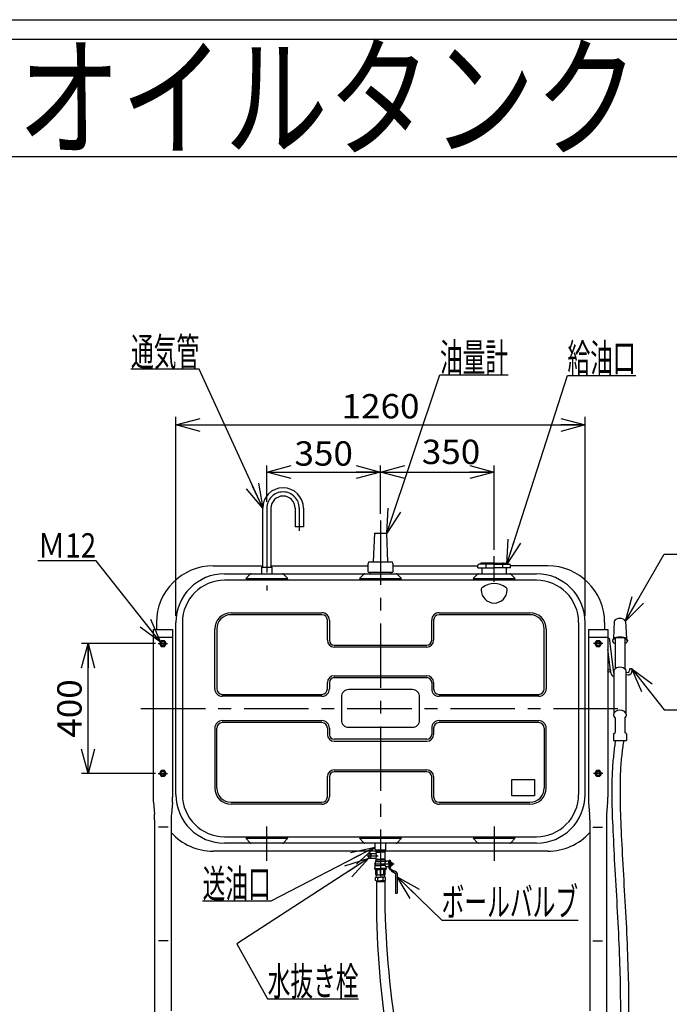
# Model space of a CAD drawing. Extents: x -135 to 2162, y -102 to 96.
# Drawn here: x -25 to 55, y -26 to 96 of the extents above; entities that cross this region are included whole.
import ezdxf
from ezdxf.enums import TextEntityAlignment as Align

# ---------------------------------------------------------------- set-up
doc = ezdxf.new("R2010")
doc.units = 0
doc.header["$LTSCALE"] = 0.25
doc.header["$PDSIZE"] = 1
doc.linetypes.add('CENTER', pattern=[50.8, 31.75, -6.35, 6.35, -6.35])
doc.layers.get('0').update_dxf_attribs({"linetype": 'CONTINUOUS'})
for name, color, linetype in [('LAYER0016', 7, 'CONTINUOUS'), ('LAYER0018', 7, 'CONTINUOUS'), ('LAYER0019', 7, 'CONTINUOUS'), ('LAYER0020', 7, 'CONTINUOUS')]:
    doc.layers.add(name, color=color, linetype=linetype)
doc.styles.add('DCSTYLE0', font='ＭＳ Ｐゴシック', dxfattribs={"width": 0.8})
doc.styles.add('DCSTYLE2', font='HGRSGU.TTC')
doc.dimstyles.new('DC_ROTATED', dxfattribs={"dimtxt": 3, "dimasz": 3.000002, "dimexe": 0.8, "dimexo": 1, "dimgap": 0.8, "dimtad": 3, "dimtxsty": 'DCSTYLE0', "dimblk1": 'OPEN30', "dimblk2": 'OPEN30', "dimsah": 1, "dimcen": 0.09, "dimclrd": 4, "dimclre": 4, "dimclrt": 4, "dimazin": 3, "dimtfac": 1, "dimtdec": 4, "dimtmove": 0, "dimatfit": 3})

# ---------------------------------------------------------------- blocks, each defined once
blk = doc.blocks.new('_OPEN30')
at = {"color": 0, "linetype": 'BYBLOCK'}
for p, q in [((-1, 0.267949), (0, 0)), ((0, 0), (-1, -0.267949)), ((0, 0), (-1, 0))]:
    blk.add_line(p, q, dxfattribs=at)
blk = doc.blocks.new('*D5')
at = {"layer": 'LAYER0016', "color": 4, "linetype": 'CONTINUOUS'}
for p, q in [((-5.27, 22.31), (-5.27, 46.86)), ((45.13, 22.31), (45.13, 46.86)), ((-5.27, 45.86), (45.13, 45.86))]:
    blk.add_line(p, q, dxfattribs=at)
at = {"layer": 'LAYER0016', "color": 4, "xscale": 3.000002807615286, "yscale": 2.999989368223643}
for p, rotation in [((-5.27, 45.86), 180), ((45.13, 45.86), 360)]:
    blk.add_blockref('_OPEN30', p, dxfattribs=dict(at, rotation=rotation))
at = {"layer": 'LAYER0016', "color": 4, "style": 'DCSTYLE0', "width": 1.1}
blk.add_text('1260', height=3, dxfattribs=at).set_placement((15.13, 46.66), (24.73, 46.66), align=Align.FIT)
blk = doc.blocks.new('*D6')
at = {"layer": 'LAYER0016', "color": 4, "linetype": 'CONTINUOUS'}
for p, q in [((5.93, 36.4), (5.93, 40.84)), ((19.93, 34.89), (19.93, 40.84)), ((5.93, 40.04), (19.93, 40.04))]:
    blk.add_line(p, q, dxfattribs=at)
at = {"layer": 'LAYER0016', "color": 4, "xscale": 3.000002807615286, "yscale": 2.999989368223643}
for p, rotation in [((5.93, 40.04), 180), ((19.93, 40.04), 360)]:
    blk.add_blockref('_OPEN30', p, dxfattribs=dict(at, rotation=rotation))
at = {"layer": 'LAYER0016', "color": 4, "style": 'DCSTYLE0', "width": 1.1}
blk.add_text('350', height=3, dxfattribs=at).set_placement((9.33, 40.84), (16.53, 40.84), align=Align.FIT)
blk = doc.blocks.new('*D7')
at = {"layer": 'LAYER0016', "color": 4, "linetype": 'CONTINUOUS'}
for p, q in [((19.93, 34.89), (19.93, 40.84)), ((33.93, 30.47), (33.93, 40.84)), ((19.93, 40.04), (33.93, 40.04))]:
    blk.add_line(p, q, dxfattribs=at)
at = {"layer": 'LAYER0016', "color": 4, "xscale": 3.000002807615286, "yscale": 2.999989368223643}
for p, rotation in [((19.93, 40.04), 180), ((33.93, 40.04), 360)]:
    blk.add_blockref('_OPEN30', p, dxfattribs=dict(at, rotation=rotation))
at = {"layer": 'LAYER0016', "color": 4, "style": 'DCSTYLE0', "width": 1.1}
blk.add_text('350', height=3, dxfattribs=at).set_placement((25.01, 41.04), (32.21, 41.04), align=Align.FIT)
blk = doc.blocks.new('*D8')
at = {"layer": 'LAYER0016', "color": 4, "linetype": 'CONTINUOUS'}
for p, q in [((-7.79, 18.91), (-16.88, 18.91)), ((-16.08, 2.91), (-16.08, 18.91)), ((-7.79, 2.91), (-16.88, 2.91))]:
    blk.add_line(p, q, dxfattribs=at)
at = {"layer": 'LAYER0016', "color": 4, "xscale": 3.000002807615286, "yscale": 2.999989368223643}
for p, rotation in [((-16.08, 18.91), 90), ((-16.08, 2.91), 270)]:
    blk.add_blockref('_OPEN30', p, dxfattribs=dict(at, rotation=rotation))
at = {"layer": 'LAYER0016', "color": 4, "style": 'DCSTYLE0', "width": 1.1}
blk.add_text('400', height=3, rotation=90, dxfattribs=at).set_placement((-16.88, 7.31), (-16.88, 14.51), align=Align.FIT)
blk = doc.blocks.new('DC_GROUP_1')
at = {"layer": 'LAYER0016', "color": 3, "linetype": 'CONTINUOUS'}
for p, q in [((-7.07, 19.25), (-7.27, 18.91)), ((-7.27, 18.91), (-7.07, 18.57)), ((-6.68, 19.25), (-7.07, 19.25)), ((-7.07, 18.57), (-6.68, 18.57)), ((-6.48, 18.91), (-6.68, 19.25)), ((-6.68, 18.57), (-6.48, 18.91))]:
    blk.add_line(p, q, dxfattribs=at)
blk.add_circle((-6.87, 18.91), 0.34, dxfattribs=at)
blk = doc.blocks.new('DC_GROUP_2')
at = {"layer": 'LAYER0016', "color": 3, "linetype": 'CONTINUOUS'}
for p, q in [((46.53, 19.25), (46.33, 18.91)), ((46.33, 18.91), (46.53, 18.57)), ((46.92, 19.25), (46.53, 19.25)), ((46.53, 18.57), (46.92, 18.57)), ((47.12, 18.91), (46.92, 19.25)), ((46.92, 18.57), (47.12, 18.91))]:
    blk.add_line(p, q, dxfattribs=at)
blk.add_circle((46.73, 18.91), 0.34, dxfattribs=at)
blk = doc.blocks.new('DC_GROUP_3')
at = {"layer": 'LAYER0016', "color": 3, "linetype": 'CONTINUOUS'}
for p, q in [((-7.07, 3.25), (-7.27, 2.91)), ((-7.27, 2.91), (-7.07, 2.57)), ((-6.68, 3.25), (-7.07, 3.25)), ((-7.07, 2.57), (-6.68, 2.57)), ((-6.48, 2.91), (-6.68, 3.25)), ((-6.68, 2.57), (-6.48, 2.91))]:
    blk.add_line(p, q, dxfattribs=at)
blk.add_circle((-6.87, 2.91), 0.34, dxfattribs=at)
blk = doc.blocks.new('DC_GROUP_4')
at = {"layer": 'LAYER0016', "color": 3, "linetype": 'CONTINUOUS'}
for p, q in [((46.53, 3.25), (46.33, 2.91)), ((46.33, 2.91), (46.53, 2.57)), ((46.92, 3.25), (46.53, 3.25)), ((46.53, 2.57), (46.92, 2.57)), ((47.12, 2.91), (46.92, 3.25)), ((46.92, 2.57), (47.12, 2.91))]:
    blk.add_line(p, q, dxfattribs=at)
blk.add_circle((46.73, 2.91), 0.34, dxfattribs=at)
blk = doc.blocks.new('DC_GROUP_8')
at = {"layer": 'LAYER0016', "color": 3, "linetype": 'CONTINUOUS'}
for p, q in [((48.71, 21.69), (48.62, 19.52)), ((50.11, 21.69), (50.2, 19.53)), ((47.94, 19.57), (48.1, 19.59)), ((48.1, 19.59), (48.61, 15.34)), ((48.81, 19.53), (48.81, 15.8)), ((50.01, 19.53), (50.01, 15.8)), ((48.29, 15.3), (47.94, 18.24)), ((48.49, 19.32), (48.49, 19.23)), ((50.33, 19.32), (50.33, 19.23)), ((50.89, 15.81), (50.57, 15.78)), ((50.91, 15.61), (50.89, 15.81)), ((48.7, 10.38), (48.7, 15.68)), ((50.12, 15.68), (50.12, 10.38)), ((50.42, 15.35), (50.12, 15.32)), ((50.46, 15.04), (50.12, 15)), ((50.57, 15.78), (50.59, 15.58)), ((48.81, 9.71), (48.81, 7.97)), ((50.01, 9.71), (50.01, 7.97)), ((48.61, 7.77), (48.81, 7.97)), ((48.61, 7.77), (48.61, 6.97)), ((50.21, 7.77), (50.01, 7.97)), ((50.21, 7.77), (50.21, 6.97)), ((48.61, 6.97), (50.21, 6.97)), ((48.76, 5.99), (48.79, 6.19)), ((48.79, 6.19), (48.81, 6.38)), ((48.81, 6.38), (48.84, 6.58)), ((48.84, 6.58), (48.87, 6.78)), ((48.87, 6.78), (48.9, 6.97)), ((49.77, 5.99), (49.8, 6.19)), ((49.8, 6.19), (49.82, 6.38)), ((49.82, 6.38), (49.85, 6.58)), ((49.85, 6.58), (49.88, 6.78)), ((49.88, 6.78), (49.91, 6.97)), ((48.61, 4.69), (48.64, 4.92)), ((48.64, 4.92), (48.66, 5.15)), ((48.66, 5.15), (48.68, 5.36)), ((48.68, 5.36), (48.71, 5.57)), ((48.71, 5.57), (48.73, 5.78)), ((48.73, 5.78), (48.76, 5.99)), ((49.62, 4.69), (49.65, 4.92)), ((49.65, 4.92), (49.67, 5.15)), ((49.67, 5.15), (49.69, 5.36)), ((49.69, 5.36), (49.72, 5.57)), ((49.72, 5.57), (49.74, 5.78)), ((49.74, 5.78), (49.77, 5.99)), ((48.52, 3.44), (48.53, 3.71)), ((48.53, 3.71), (48.55, 3.97)), ((48.55, 3.97), (48.57, 4.22)), ((48.57, 4.22), (48.59, 4.46)), ((48.59, 4.46), (48.61, 4.69)), ((49.53, 3.44), (49.54, 3.71)), ((49.54, 3.71), (49.56, 3.97)), ((49.56, 3.97), (49.58, 4.22)), ((49.58, 4.22), (49.6, 4.46)), ((49.6, 4.46), (49.62, 4.69)), ((48.47, 2.26), (48.48, 2.57)), ((48.48, 2.57), (48.49, 2.87)), ((48.49, 2.87), (48.5, 3.16)), ((48.5, 3.16), (48.52, 3.44)), ((49.48, 2.26), (49.49, 2.57)), ((49.49, 2.57), (49.5, 2.87)), ((49.5, 2.87), (49.51, 3.16)), ((49.51, 3.16), (49.53, 3.44)), ((48.45, 1.6), (48.46, 1.94)), ((48.45, 1.25), (48.45, 1.6)), ((48.45, 0.89), (48.45, 1.25)), ((48.46, 1.94), (48.47, 2.26)), ((49.46, 1.6), (49.47, 1.94)), ((49.46, 1.25), (49.46, 1.6)), ((49.46, 0.89), (49.46, 1.25)), ((49.47, 1.94), (49.48, 2.26)), ((48.45, 0.51), (48.45, 0.89)), ((48.45, 0.12), (48.45, 0.51)), ((48.45, -0.29), (48.45, 0.12)), ((49.46, 0.51), (49.46, 0.89)), ((49.46, 0.12), (49.46, 0.51)), ((49.46, -0.29), (49.46, 0.12)), ((48.46, -0.72), (48.45, -0.29)), ((48.47, -1.16), (48.46, -0.72)), ((48.48, -1.62), (48.47, -1.16)), ((49.47, -0.72), (49.46, -0.29)), ((49.48, -1.16), (49.47, -0.72)), ((49.49, -1.62), (49.48, -1.16)), ((48.5, -2.1), (48.48, -1.62)), ((48.51, -2.6), (48.5, -2.1)), ((49.51, -2.1), (49.49, -1.62)), ((49.52, -2.6), (49.51, -2.1)), ((48.53, -3.11), (48.51, -2.6)), ((48.56, -3.64), (48.53, -3.11)), ((49.55, -3.11), (49.52, -2.6)), ((49.57, -3.64), (49.55, -3.11)), ((48.58, -4.18), (48.56, -3.64)), ((48.61, -4.74), (48.58, -4.18)), ((48.64, -5.31), (48.61, -4.74)), ((49.59, -4.18), (49.57, -3.64)), ((49.62, -4.74), (49.59, -4.18)), ((49.65, -5.31), (49.62, -4.74)), ((48.67, -5.9), (48.64, -5.31)), ((48.7, -6.49), (48.67, -5.9)), ((49.68, -5.9), (49.65, -5.31)), ((49.71, -6.49), (49.68, -5.9)), ((48.73, -7.09), (48.7, -6.49)), ((48.76, -7.71), (48.73, -7.09)), ((49.74, -7.09), (49.71, -6.49)), ((49.77, -7.71), (49.74, -7.09)), ((48.8, -8.33), (48.76, -7.71)), ((48.83, -8.96), (48.8, -8.33)), ((49.81, -8.33), (49.77, -7.71)), ((49.84, -8.96), (49.81, -8.33)), ((48.87, -9.6), (48.83, -8.96)), ((48.91, -10.24), (48.87, -9.6)), ((49.88, -9.6), (49.84, -8.96)), ((49.92, -10.24), (49.88, -9.6)), ((48.94, -10.89), (48.91, -10.24)), ((48.98, -11.54), (48.94, -10.89)), ((49.95, -10.89), (49.92, -10.24)), ((49.99, -11.54), (49.95, -10.89)), ((49.02, -12.19), (48.98, -11.54)), ((50.03, -12.19), (49.99, -11.54)), ((49.05, -12.85), (49.02, -12.19)), ((49.09, -13.51), (49.05, -12.85)), ((50.06, -12.85), (50.03, -12.19)), ((50.1, -13.51), (50.06, -12.85)), ((49.12, -14.17), (49.09, -13.51)), ((49.16, -14.83), (49.12, -14.17)), ((50.14, -14.17), (50.1, -13.51)), ((50.17, -14.83), (50.14, -14.17)), ((49.19, -15.49), (49.16, -14.83)), ((49.23, -16.14), (49.19, -15.49)), ((50.2, -15.49), (50.17, -14.83)), ((50.24, -16.14), (50.2, -15.49)), ((49.26, -16.79), (49.23, -16.14)), ((49.29, -17.44), (49.26, -16.79)), ((50.27, -16.79), (50.24, -16.14)), ((50.3, -17.44), (50.27, -16.79)), ((49.32, -18.09), (49.29, -17.44)), ((49.35, -18.73), (49.32, -18.09)), ((50.33, -18.09), (50.3, -17.44)), ((50.36, -18.73), (50.33, -18.09)), ((49.37, -19.36), (49.35, -18.73)), ((49.39, -19.98), (49.37, -19.36)), ((50.38, -19.36), (50.36, -18.73)), ((50.4, -19.98), (50.38, -19.36)), ((49.41, -20.6), (49.39, -19.98)), ((49.43, -21.2), (49.41, -20.6)), ((50.43, -20.6), (50.4, -19.98)), ((50.44, -21.2), (50.43, -20.6)), ((49.45, -21.8), (49.43, -21.2)), ((49.47, -22.39), (49.45, -21.8)), ((50.46, -21.8), (50.44, -21.2)), ((50.48, -22.39), (50.46, -21.8)), ((49.48, -22.98), (49.47, -22.39)), ((49.49, -23.55), (49.48, -22.98)), ((50.49, -22.98), (50.48, -22.39)), ((50.5, -23.55), (50.49, -22.98)), ((49.5, -24.12), (49.49, -23.55)), ((49.5, -24.68), (49.5, -24.12)), ((50.51, -24.12), (50.5, -23.55)), ((50.51, -24.68), (50.51, -24.12)), ((49.51, -25.24), (49.5, -24.68)), ((49.51, -25.79), (49.51, -25.24)), ((50.52, -25.24), (50.51, -24.68)), ((50.52, -25.79), (50.52, -25.24)), ((49.51, -26.33), (49.51, -25.79)), ((49.51, -26.86), (49.51, -26.33)), ((50.52, -26.33), (50.52, -25.79)), ((50.52, -26.86), (50.52, -26.33)), ((49.49, -28.42), (49.5, -27.91)), ((49.5, -27.91), (49.51, -27.39)), ((49.51, -27.39), (49.51, -26.86)), ((50.51, -27.91), (50.52, -27.39)), ((50.51, -28.42), (50.51, -27.91)), ((50.52, -27.39), (50.52, -26.86)), ((49.48, -29.43), (49.49, -28.93)), ((49.49, -28.93), (49.49, -28.42)), ((50.49, -29.43), (50.5, -28.93)), ((50.5, -28.93), (50.51, -28.42)), ((49.45, -30.42), (49.46, -29.93)), ((49.46, -29.93), (49.48, -29.43)), ((50.46, -30.42), (50.47, -29.93)), ((50.47, -29.93), (50.49, -29.43)), ((49.4, -31.87), (49.42, -31.39)), ((49.42, -31.39), (49.43, -30.91)), ((49.43, -30.91), (49.45, -30.42)), ((50.41, -31.87), (50.43, -31.39)), ((50.43, -31.39), (50.45, -30.91)), ((50.45, -30.91), (50.46, -30.42)), ((49.36, -32.81), (49.38, -32.34)), ((49.38, -32.34), (49.4, -31.87)), ((50.37, -32.81), (50.39, -32.34)), ((50.39, -32.34), (50.41, -31.87)), ((49.28, -34.18), (49.31, -33.73)), ((49.31, -33.73), (49.33, -33.27)), ((49.33, -33.27), (49.36, -32.81)), ((50.29, -34.18), (50.32, -33.73)), ((50.32, -33.73), (50.34, -33.27)), ((50.34, -33.27), (50.37, -32.81)), ((49.2, -35.52), (49.23, -35.07)), ((49.23, -35.07), (49.26, -34.63)), ((49.26, -34.63), (49.28, -34.18)), ((50.21, -35.52), (50.24, -35.07)), ((50.24, -35.07), (50.27, -34.63)), ((50.27, -34.63), (50.29, -34.18)), ((49.1, -36.81), (49.13, -36.39)), ((49.13, -36.39), (49.16, -35.95)), ((49.16, -35.95), (49.2, -35.52)), ((50.11, -36.81), (50.14, -36.39)), ((50.14, -36.39), (50.17, -35.95)), ((50.17, -35.95), (50.21, -35.52)), ((49.03, -37.66), (49.06, -37.24)), ((49.06, -37.24), (49.1, -36.81)), ((50.04, -37.66), (50.07, -37.24)), ((50.07, -37.24), (50.11, -36.81)), ((49.01, -37.87), (49.03, -37.66)), ((49.95, -38.62), (49.96, -38.49)), ((49.96, -38.49), (50, -38.07)), ((50, -38.07), (50.04, -37.66))]:
    blk.add_line(p, q, dxfattribs=at)
blk.add_circle((48.1, 15.56), 0.16, dxfattribs=at)
for centre, radius, start, end in [((48.81, 15.36), 0.52, 186.8432, 258.1733), ((48.81, 15.36), 0.2, 186.8432, 237.8), ((50.39, 15.55), 0.2, 276.8432, 6.8432), ((50.39, 15.55), 0.52, 276.8432, 6.8432), ((129.74, -12.64), 110.31, 178.8478, 188.1371), ((134.78, -10.96), 114.34, 179.7274, 188.6962), ((53.22, -24.31), 32.92, 186.8778, 207.2213), ((52.97, -24.43), 31.45, 186.9768, 207.155), ((38.6, -38.46), 10.31, 232.0384, 287.515)]:
    blk.add_arc(centre, radius, start, end, dxfattribs=at)
for centre, major_axis, ratio, start_param, end_param in [((49.4, 21.41), (-0.8, 0), 0.75, 3.625895, 5.798883), ((49.41, 19.23), (-0.921, 0), 0.434399, 2.280486, 7.144292), ((49.41, 19.32), (-0.921, 0), 0.434399, 3.140915, 6.283185), ((49.41, 15.4), (-0.8, 0), 0.75, 3.625895, 5.798883), ((49.41, 10.1), (-0.8, 0), 0.75, 2.418858, 7.00592), ((35.09, -30.16), (7.51, -19.22), 0.681921, 4.933235, 7.154907), ((35.87, -29.15), (7.51, -19.22), 0.681921, 4.957964, 5.52148), ((34.2, -29.07), (7.51, -19.22), 0.681921, 6.283095, 7.135637)]:
    blk.add_ellipse(centre, major_axis=major_axis, ratio=ratio, start_param=start_param, end_param=end_param, dxfattribs=at)
blk = doc.blocks.new('DC_GROUP_9')
at = {"layer": 'LAYER0016', "color": 4, "linetype": 'CONTINUOUS'}
for p, q in [((20.69, 32.51), (27.24, 52.03)), ((27.24, 52.03), (35.64, 52.03))]:
    blk.add_line(p, q, dxfattribs=at)
at = {"layer": 'LAYER0016', "color": 4, "xscale": 3.000002807615286, "yscale": 2.999989368223643, "rotation": 251.4293684602233}
blk.add_blockref('_OPEN30', (20.69, 32.51), dxfattribs=at)
at = {"layer": 'LAYER0016', "color": 4, "style": 'DCSTYLE0', "width": 0.55}
blk.add_text('油量計', height=3.5, dxfattribs=at).set_placement((27.24, 52.43), (35.64, 52.43), align=Align.FIT)
blk = doc.blocks.new('DC_GROUP_10')
at = {"layer": 'LAYER0016', "color": 4, "linetype": 'CONTINUOUS'}
for p, q in [((35.48, 28.69), (42.95, 51.96)), ((42.95, 51.96), (51.35, 51.96))]:
    blk.add_line(p, q, dxfattribs=at)
at = {"layer": 'LAYER0016', "color": 4, "xscale": 3.000002807615286, "yscale": 2.999989368223643, "rotation": 252.2144065551903}
blk.add_blockref('_OPEN30', (35.48, 28.69), dxfattribs=at)
at = {"layer": 'LAYER0016', "color": 4, "style": 'DCSTYLE0', "width": 0.55}
blk.add_text('給油口', height=3.5, dxfattribs=at).set_placement((42.95, 52.36), (51.35, 52.36), align=Align.FIT)
blk = doc.blocks.new('DC_GROUP_11')
at = {"layer": 'LAYER0016', "color": 4, "linetype": 'CONTINUOUS'}
for p, q in [((-2.4, 52.72), (-10.8, 52.72)), ((5.42, 35.6), (-2.4, 52.72))]:
    blk.add_line(p, q, dxfattribs=at)
at = {"layer": 'LAYER0016', "color": 4, "xscale": 3.000002807615286, "yscale": 2.999989368223643, "rotation": 294.5404477580705}
blk.add_blockref('_OPEN30', (5.42, 35.6), dxfattribs=at)
at = {"layer": 'LAYER0016', "color": 4, "style": 'DCSTYLE0', "width": 0.55}
blk.add_text('通気管', height=3.5, dxfattribs=at).set_placement((-10.8, 53.12), (-2.4, 53.12), align=Align.FIT)
blk = doc.blocks.new('DC_GROUP_20')
at = {"layer": 'LAYER0016', "color": 4, "linetype": 'CONTINUOUS'}
for p, q in [((-15.09, 29.11), (-22.29, 29.11)), ((-7.17, 19.08), (-15.09, 29.11))]:
    blk.add_line(p, q, dxfattribs=at)
at = {"layer": 'LAYER0016', "color": 4, "xscale": 3.000002807615286, "yscale": 2.999989368223643, "rotation": 308.3214006343622}
blk.add_blockref('_OPEN30', (-7.17, 19.08), dxfattribs=at)
at = {"layer": 'LAYER0016', "color": 4, "style": 'DCSTYLE0', "width": 0.853469}
blk.add_text('Ｍ12', height=3, dxfattribs=at).set_placement((-22.29, 29.51), (-15.09, 29.51), align=Align.FIT)
blk = doc.blocks.new('DC_GROUP_34')
at = {"layer": 'LAYER0016', "color": 4, "linetype": 'CONTINUOUS'}
for p, q in [((19.28, -6.17), (6.42, -12.83)), ((6.42, -12.83), (-1.98, -12.83))]:
    blk.add_line(p, q, dxfattribs=at)
at = {"layer": 'LAYER0016', "color": 4, "xscale": 3.000002807615286, "yscale": 2.999989368223643, "rotation": 27.35191285274298}
blk.add_blockref('_OPEN30', (19.28, -6.17), dxfattribs=at)
at = {"layer": 'LAYER0016', "color": 4, "style": 'DCSTYLE0', "width": 0.55}
blk.add_text('送油口', height=3.5, dxfattribs=at).set_placement((-1.98, -12.43), (6.42, -12.43), align=Align.FIT)
blk = doc.blocks.new('DC_GROUP_35')
at = {"layer": 'LAYER0016', "color": 4, "linetype": 'CONTINUOUS'}
for p, q in [((18.48, -7.53), (2.24, -18.1)), ((2.24, -18.1), (6.03, -24.86)), ((6.03, -24.86), (17.23, -24.86))]:
    blk.add_line(p, q, dxfattribs=at)
at = {"layer": 'LAYER0016', "color": 4, "xscale": 3.000002807615286, "yscale": 2.999989368223643, "rotation": 33.0467545514769}
blk.add_blockref('_OPEN30', (18.48, -7.53), dxfattribs=at)
at = {"layer": 'LAYER0016', "color": 4, "style": 'DCSTYLE0', "width": 0.572339}
blk.add_text('水抜き栓', height=3.5, dxfattribs=at).set_placement((6.03, -24.46), (17.23, -24.46), align=Align.FIT)
blk = doc.blocks.new('DC_GROUP_36')
at = {"layer": 'LAYER0016', "color": 4, "linetype": 'CONTINUOUS'}
for p, q in [((21.99, -9.84), (27.46, -15.18)), ((27.46, -15.18), (44.26, -15.18))]:
    blk.add_line(p, q, dxfattribs=at)
at = {"layer": 'LAYER0016', "color": 4, "xscale": 3.000002807615286, "yscale": 2.999989368223643, "rotation": 135.7054417779407}
blk.add_blockref('_OPEN30', (21.99, -9.84), dxfattribs=at)
at = {"layer": 'LAYER0016', "color": 4, "style": 'DCSTYLE0', "width": 0.569249}
blk.add_text('ボールバルブ', height=3.5, dxfattribs=at).set_placement((27.46, -14.68), (44.26, -14.68), align=Align.FIT)
blk = doc.blocks.new('DC_GROUP_38')
at = {"layer": 'LAYER0020', "color": 5, "linetype": 'CONTINUOUS'}
for p in [(20.96, -7.98), (20.96, -8.02), (20.98, -7.94), (20.99, -8), (21, -7.96), (21, -7.97), (21, -8.01)]:
    blk.add_point(p, dxfattribs=at)
blk = doc.blocks.new('DC_GROUP_39')
at = {"layer": 'LAYER0020', "color": 5, "linetype": 'CONTINUOUS'}
for p in [(20.96, -8.54), (20.98, -8.5), (20.99, -8.51), (20.99, -8.56), (21, -8.52), (21, -8.53), (21, -8.57)]:
    blk.add_point(p, dxfattribs=at)
blk = doc.blocks.new('DC_GROUP_37')
at = {"layer": 'LAYER0018', "color": 5, "linetype": 'CONTINUOUS'}
for p, q in [((21.31, -8.15), (21.4, -8.15)), ((21.31, -8.35), (21.4, -8.35))]:
    blk.add_line(p, q, dxfattribs=at)
at = {"layer": 'LAYER0019', "color": 6, "linetype": 'CENTER'}
for p, q in [((18.3, -7.25), (19.63, -7.25)), ((19.13, -8.25), (21.59, -8.25)), ((19.93, -8.44), (19.93, -9.77))]:
    blk.add_line(p, q, dxfattribs=at)
at = {"layer": 'LAYER0020', "color": 4, "linetype": 'CONTINUOUS'}
for p, q in [((18.47, -6.98), (18.49, -6.96)), ((18.47, -6.98), (18.47, -7.25)), ((18.47, -7.52), (18.47, -7.25)), ((18.49, -6.96), (18.7, -6.96)), ((18.49, -6.96), (18.49, -7.54)), ((18.72, -6.98), (18.7, -6.96)), ((18.7, -6.96), (18.7, -7.54)), ((18.72, -6.98), (19.33, -6.98)), ((18.72, -6.98), (18.72, -7.25)), ((18.72, -7.52), (18.72, -7.25)), ((19.37, -6.49), (19.36, -6.77)), ((19.36, -6.77), (19.93, -6.77)), ((19.37, -6.69), (19.93, -6.69)), ((19.39, -6.84), (19.39, -6.92)), ((19.43, -6.81), (19.93, -6.81)), ((19.93, -6.69), (20.49, -6.69)), ((20.49, -6.77), (19.93, -6.77)), ((20.43, -6.81), (19.93, -6.81)), ((20.46, -6.84), (20.46, -7.64)), ((20.48, -6.49), (20.49, -6.77)), ((18.47, -7.52), (18.49, -7.54)), ((18.49, -7.54), (18.7, -7.54)), ((18.72, -7.52), (18.7, -7.54)), ((18.72, -7.52), (19.33, -7.52)), ((19.26, -8.61), (19.26, -8.49)), ((19.29, -8.39), (19.29, -7.98)), ((19.31, -8.44), (19.93, -8.44)), ((19.33, -7.91), (19.32, -7.93)), ((19.34, -7.75), (19.34, -7.88)), ((19.34, -7.94), (19.93, -7.94)), ((19.37, -7.9), (19.93, -7.9)), ((19.39, -7.64), (19.39, -7.59)), ((19.4, -7.72), (19.93, -7.72)), ((19.43, -7.67), (19.93, -7.67)), ((20.43, -7.67), (19.93, -7.67)), ((20.45, -7.72), (19.93, -7.72)), ((20.49, -7.9), (19.93, -7.9)), ((20.52, -7.94), (19.93, -7.94)), ((20.5, -8.44), (19.93, -8.44)), ((20.51, -7.75), (20.51, -7.8)), ((20.6, -7.89), (20.59, -7.89)), ((20.96, -7.92), (20.67, -7.92)), ((20.96, -8.25), (20.96, -7.92)), ((20.99, -7.93), (20.96, -7.93)), ((20.96, -8.25), (20.96, -8.58)), ((20.99, -7.79), (20.99, -8.25)), ((20.99, -7.79), (21.1, -7.79)), ((20.99, -8.79), (20.99, -8.25)), ((21.1, -7.79), (21.1, -8.25)), ((21.16, -8), (21.1, -8)), ((21.1, -8.25), (21.1, -8.79)), ((21.16, -8), (21.16, -8.51)), ((21.18, -8.01), (21.16, -8.04)), ((21.16, -8.46), (21.16, -8.04)), ((21.18, -8.49), (21.16, -8.46)), ((21.18, -8.01), (21.29, -8.01)), ((21.18, -8.13), (21.29, -8.13)), ((21.18, -8.37), (21.29, -8.37)), ((21.18, -8.49), (21.29, -8.49)), ((21.29, -8.01), (21.31, -8.04)), ((21.29, -8.49), (21.31, -8.46)), ((21.31, -8.46), (21.31, -8.04)), ((21.31, -8.13), (21.38, -8.13)), ((21.31, -8.38), (21.38, -8.38)), ((21.38, -8.13), (21.42, -8.17)), ((21.38, -8.13), (21.38, -8.25)), ((21.38, -8.38), (21.38, -8.25)), ((21.38, -8.38), (21.42, -8.34)), ((21.42, -8.17), (21.42, -8.25)), ((21.42, -8.34), (21.42, -8.25)), ((19.24, -8.81), (19.24, -8.69)), ((19.25, -8.81), (19.24, -8.83)), ((19.24, -8.81), (19.93, -8.81)), ((19.24, -8.83), (19.24, -8.9)), ((19.28, -8.94), (19.29, -8.94)), ((19.28, -8.94), (19.93, -8.94)), ((19.35, -9.57), (19.35, -9)), ((19.41, -9.6), (19.35, -9.57)), ((19.41, -9.6), (19.93, -9.6)), ((19.51, -9.57), (19.51, -9)), ((19.51, -9.57), (19.53, -9.57)), ((19.53, -9.57), (19.53, -9)), ((19.91, -9.57), (19.91, -9)), ((19.91, -9.57), (19.93, -9.57)), ((20.61, -8.81), (19.93, -8.81)), ((20.57, -8.94), (19.93, -8.94)), ((19.94, -9.57), (19.93, -9.57)), ((20.45, -9.6), (19.93, -9.6)), ((19.94, -9.57), (19.94, -9)), ((20.32, -9.57), (20.32, -9)), ((20.35, -9.57), (20.32, -9.57)), ((20.35, -9.57), (20.35, -9)), ((20.45, -9.6), (20.51, -9.57)), ((20.51, -9.57), (20.51, -9)), ((20.57, -8.94), (20.57, -8.94)), ((20.6, -8.81), (20.61, -8.83)), ((20.61, -8.81), (20.61, -8.69)), ((20.61, -8.83), (20.61, -8.9)), ((20.7, -8.58), (20.96, -8.58)), ((20.99, -8.57), (20.96, -8.57)), ((21.09, -8.95), (21.37, -9.11)), ((21.16, -8.51), (21.1, -8.51)), ((21.14, -8.86), (21.58, -9.11)), ((21.25, -9.11), (21.75, -9.4)), ((21.25, -9.11), (21.7, -9.11)), ((21.7, -9.11), (21.87, -9.21)), ((21.76, -9.42), (21.76, -11.83)), ((21.99, -9.42), (21.99, -11.83)), ((21.76, -11.83), (21.99, -11.83))]:
    blk.add_line(p, q, dxfattribs=at)
at = {"layer": 'LAYER0020', "color": 5, "linetype": 'CONTINUOUS'}
for p, q in [((19.41, -6.69), (19.37, -6.76)), ((19.41, -6.49), (19.41, -6.69)), ((20.44, -6.49), (20.45, -6.69)), ((20.45, -6.69), (20.49, -6.76))]:
    blk.add_line(p, q, dxfattribs=at)
at = {"layer": 'LAYER0020', "color": 4, "linetype": 'CONTINUOUS'}
for centre, radius, start, end in [((19.33, -6.92), 0.0624, 270, 0), ((19.54, -6.66), 0.208, 211.7261, 213.9076), ((19.27, -6.84), 0.125, 0, 33.9076), ((18.93, -7.25), 0.537, 329.7432, 30.2568), ((20.59, -6.84), 0.125, 146.0924, 180), ((20.31, -6.66), 0.208, 326.0924, 328.2739), ((19.34, -8.49), 0.0832, 144.3409, 180), ((19.21, -8.39), 0.0832, 324.3409, 0), ((19.38, -7.98), 0.0832, 135, 180), ((19.33, -7.59), 0.0624, 0, 90), ((19.3, -7.88), 0.0416, 315, 0), ((19.43, -7.75), 0.0832, 136.4688, 180), ((19.31, -7.64), 0.0832, 316.4688, 0), ((20.55, -7.64), 0.0832, 180, 223.5312), ((20.43, -7.75), 0.0832, 0, 43.5312), ((20.59, -7.8), 0.0832, 180, 270), ((20.6, -7.93), 0.0416, 38.6822, 90), ((20.67, -7.88), 0.0416, 218.6822, 270), ((21.27, -8.07), 0.106, 154.3842, 214.3842), ((21.56, -8.25), 0.397, 162.412, 197.588), ((21.27, -8.43), 0.106, 145.6158, 205.6158), ((21.2, -8.07), 0.106, 325.6158, 25.6158), ((20.91, -8.25), 0.397, 342.412, 17.588), ((21.2, -8.43), 0.106, 334.3842, 34.3842), ((19.32, -8.69), 0.0832, 151.045, 180), ((19.28, -8.9), 0.0416, 180, 270), ((19.18, -8.61), 0.0832, 331.045, 0), ((19.29, -9), 0.0624, 0, 90), ((19.43, -9.44), 0.154, 239.2322, 300.6744), ((19.72, -8.75), 0.843, 257.0324, 282.9676), ((20.13, -8.75), 0.843, 257.0324, 282.9676), ((20.43, -9.44), 0.154, 239.3256, 300.7678), ((20.57, -9), 0.0624, 90, 180), ((20.57, -8.9), 0.0416, 270, 0), ((20.7, -8.67), 0.0832, 90, 186.7225), ((20.53, -8.69), 0.0832, 0, 6.7225), ((21.18, -8.79), 0.187, 180, 240), ((21.18, -8.79), 0.0832, 180, 240), ((21.74, -9.42), 0.0208, 0, 60), ((21.74, -9.42), 0.25, 0, 60)]:
    blk.add_arc(centre, radius, start, end, dxfattribs=at)
for centre, major_axis, ratio, start_param, end_param in [((20.56, -8.25), (0, 0.333), 0.283355, 0.389761, 2.168203), ((20.59, -8.25), (-0.001, 0.364), 0.295335, 2.110275, 3.141593)]:
    blk.add_ellipse(centre, major_axis=major_axis, ratio=ratio, start_param=start_param, end_param=end_param, dxfattribs=at)
at = {"layer": 'LAYER0020', "linetype": 'CONTINUOUS'}
for name in ['DC_GROUP_38', 'DC_GROUP_39']:
    blk.add_blockref(name, (0, 0), dxfattribs=at)

msp = doc.modelspace()

# ---------------------------------------------------------------- linework, layer by layer
at = {"color": 7, "linetype": 'CONTINUOUS'}
msp.add_line((-135, 95.8), (135, 95.8), dxfattribs=at)
at = {"color": 3, "linetype": 'CONTINUOUS'}
msp.add_line((19.445, -10.419), (20.45, -10.419), dxfattribs=at)
at = {"layer": 'LAYER0016', "color": 7, "linetype": 'CONTINUOUS'}
for p, q in [((104.828, 93.34), (-104.828, 93.34)), ((-104.828, 78.94), (104.828, 78.94))]:
    msp.add_line(p, q, dxfattribs=at)
at = {"layer": 'LAYER0016', "color": 3, "linetype": 'CONTINUOUS'}
for p, q in [((5.417, 28.311), (5.417, 35.601)), ((6.437, 35.601), (6.437, 28.311)), ((9.417, 35.601), (9.417, 33.311)), ((10.437, 35.601), (10.437, 33.311)), ((10.437, 33.311), (9.417, 33.311)), ((19.167, 32.511), (19.007, 28.991)), ((19.167, 32.511), (20.687, 32.511)), ((20.847, 28.991), (20.687, 32.511)), ((-0.673, 28.491), (5.417, 28.491)), ((5.327, 27.511), (5.327, 28.311)), ((5.327, 28.311), (6.527, 28.311)), ((6.437, 28.491), (18.407, 28.491)), ((6.527, 28.311), (6.527, 27.511)), ((18.407, 27.711), (18.407, 28.791)), ((18.607, 28.991), (21.247, 28.991)), ((21.447, 28.791), (21.447, 27.711)), ((21.447, 28.491), (31.908, 28.491)), ((31.908, 28.231), (31.908, 28.527)), ((31.908, 28.231), (33.927, 28.231)), ((33.927, 28.711), (32.092, 28.711)), ((32.25, 28.767), (32.241, 28.754)), ((33.927, 28.831), (32.37, 28.831)), ((32.401, 28.231), (32.401, 27.511)), ((32.729, 28.767), (32.72, 28.754)), ((32.897, 28.663), (32.897, 28.275)), ((33.927, 28.831), (35.485, 28.831)), ((33.927, 28.711), (35.762, 28.711)), ((35.946, 28.231), (33.927, 28.231)), ((34.957, 28.663), (34.957, 28.275)), ((35.125, 28.767), (35.134, 28.754)), ((35.453, 27.511), (35.453, 28.231)), ((35.604, 28.767), (35.613, 28.754)), ((35.946, 28.231), (35.946, 28.527)), ((40.527, 28.491), (35.946, 28.491)), ((0.727, 27.511), (7.844, 27.511)), ((39.127, 26.711), (0.727, 26.711)), ((3.327, 26.911), (3.869, 27.452)), ((3.327, 26.911), (8.527, 26.911)), ((7.844, 27.511), (39.127, 27.511)), ((8.527, 26.911), (7.986, 27.452)), ((17.327, 26.911), (17.869, 27.452)), ((17.327, 26.911), (22.527, 26.911)), ((18.407, 27.711), (21.447, 27.711)), ((18.667, 27.511), (18.667, 27.711)), ((21.187, 27.711), (21.187, 27.511)), ((22.527, 26.911), (21.986, 27.452)), ((31.327, 26.911), (31.868, 27.452)), ((31.327, 26.911), (36.527, 26.911)), ((36.527, 26.911), (35.986, 27.452)), ((1.527, 22.711), (12.707, 22.711)), ((12.707, 22.471), (1.527, 22.471)), ((27.147, 22.711), (38.327, 22.711)), ((38.327, 22.471), (27.147, 22.471)), ((-8.073, 20.631), (-8.073, 0.001)), ((-8.073, 20.631), (-5.673, 20.631)), ((-7.673, 21.491), (-7.673, 20.631)), ((-5.673, 20.631), (-5.673, 0.001)), ((-5.273, 0.311), (-5.273, 21.511)), ((-4.473, 21.511), (-4.473, 0.311)), ((-0.473, 13.331), (-0.473, 20.711)), ((-0.233, 20.711), (-0.233, 13.331)), ((13.387, 19.311), (13.387, 21.791)), ((13.627, 21.791), (13.627, 19.311)), ((26.227, 19.311), (26.227, 21.791)), ((26.467, 21.791), (26.467, 19.311)), ((40.087, 13.331), (40.087, 20.711)), ((40.327, 20.711), (40.327, 13.331)), ((44.327, 21.511), (44.327, 0.311)), ((45.127, 0.311), (45.127, 21.511)), ((45.527, 20.631), (45.527, 0.001)), ((45.527, 20.631), (47.927, 20.631)), ((47.527, 21.491), (47.527, 20.631)), ((47.927, 20.631), (47.927, 0.001)), ((-8.073, 19.711), (-5.673, 19.711)), ((45.527, 19.711), (47.927, 19.711)), ((14.227, 18.711), (25.627, 18.711)), ((25.627, 18.471), (14.227, 18.471)), ((14.227, 14.951), (25.627, 14.951)), ((14.227, 14.711), (25.627, 14.711)), ((13.387, 13.331), (13.387, 14.111)), ((13.627, 14.111), (13.627, 13.331)), ((26.227, 14.111), (26.227, 13.331)), ((26.467, 14.111), (26.467, 13.331)), ((0.447, 12.651), (12.707, 12.651)), ((12.707, 12.411), (0.447, 12.411)), ((15.107, 12.311), (15.107, 9.511)), ((23.827, 13.231), (16.027, 13.231)), ((24.747, 9.511), (24.747, 12.311)), ((27.147, 12.651), (39.407, 12.651)), ((39.407, 12.411), (27.147, 12.411)), ((0.447, 9.411), (12.707, 9.411)), ((12.707, 9.171), (0.447, 9.171)), ((16.027, 8.591), (23.827, 8.591)), ((27.147, 9.411), (39.407, 9.411)), ((39.407, 9.171), (27.147, 9.171)), ((-0.473, 8.491), (-0.473, 1.111)), ((-0.233, 1.111), (-0.233, 8.491)), ((13.387, 8.491), (13.387, 7.711)), ((13.627, 8.491), (13.627, 7.711)), ((26.227, 8.491), (26.227, 7.711)), ((26.467, 8.491), (26.467, 7.711)), ((40.087, 8.491), (40.087, 1.111)), ((40.327, 1.111), (40.327, 8.491)), ((25.627, 7.111), (14.227, 7.111)), ((14.227, 6.871), (25.627, 6.871)), ((13.387, 0.031), (13.387, 2.511)), ((13.627, 2.511), (13.627, 0.031)), ((14.227, 3.351), (25.627, 3.351)), ((25.627, 3.111), (14.227, 3.111)), ((26.227, 0.031), (26.227, 2.511)), ((26.467, 2.511), (26.467, 0.031)), ((36.087, 0.151), (36.087, 2.151)), ((36.087, 2.151), (38.887, 2.151)), ((38.887, 2.151), (38.887, 0.151)), ((38.887, 0.151), (36.087, 0.151)), ((-8.042, -0.696), (-7.919, -2.103)), ((-5.703, -0.696), (-5.826, -2.103)), ((1.527, -0.649), (12.707, -0.649)), ((12.707, -0.889), (1.527, -0.889)), ((27.147, -0.649), (38.327, -0.649)), ((38.327, -0.889), (27.147, -0.889)), ((45.557, -0.696), (45.681, -2.103)), ((47.897, -0.696), (47.773, -2.103)), ((-7.889, -2.798), (-7.889, -72.037)), ((-5.857, -2.8), (-5.857, -26.365)), ((45.711, -2.8), (45.711, -26.365)), ((47.743, -2.8), (47.743, -42.167)), ((-6.218, -3.729), (-7.419, -3.729)), ((46.072, -3.729), (47.273, -3.729)), ((0.727, -4.889), (39.127, -4.889)), ((39.127, -5.689), (0.727, -5.689)), ((3.869, -5.63), (3.327, -5.089)), ((3.327, -5.089), (8.527, -5.089)), ((7.986, -5.63), (8.527, -5.089)), ((17.869, -5.63), (17.327, -5.089)), ((17.327, -5.089), (22.527, -5.089)), ((19.287, -6.489), (19.287, -5.689)), ((20.567, -6.489), (20.567, -5.689)), ((21.986, -5.63), (22.527, -5.089)), ((31.327, -5.089), (31.868, -5.63)), ((31.327, -5.089), (36.527, -5.089)), ((35.986, -5.63), (36.527, -5.089)), ((19.38, -6.669), (-0.673, -6.669)), ((19.287, -6.489), (20.567, -6.489)), ((40.527, -6.669), (20.474, -6.669)), ((19.404, -9.896), (19.413, -9.604)), ((20.45, -9.896), (20.441, -9.604)), ((19.404, -9.896), (19.303, -9.954)), ((19.303, -10.288), (19.303, -9.954)), ((19.404, -10.346), (19.303, -10.288)), ((19.404, -9.896), (19.927, -9.896)), ((19.404, -10.346), (19.927, -10.346)), ((19.536, -10.419), (19.536, -10.346)), ((19.61, -9.923), (19.552, -9.896)), ((19.61, -10.319), (19.552, -10.346)), ((19.61, -9.923), (19.715, -9.899)), ((19.61, -10.319), (19.61, -9.923)), ((19.61, -10.319), (19.715, -10.344)), ((20.45, -9.896), (19.927, -9.896)), ((20.45, -10.346), (19.927, -10.346)), ((20.244, -9.923), (20.139, -9.899)), ((20.244, -10.319), (20.139, -10.344)), ((20.244, -9.923), (20.302, -9.896)), ((20.244, -10.319), (20.302, -10.346)), ((20.245, -10.319), (20.245, -9.923)), ((20.318, -10.419), (20.318, -10.346)), ((20.45, -9.896), (20.551, -9.954)), ((20.45, -10.346), (20.551, -10.288)), ((20.551, -10.288), (20.551, -9.954)), ((-6.218, -17.707), (-7.419, -17.707)), ((46.072, -17.707), (47.273, -17.707))]:
    msp.add_line(p, q, dxfattribs=at)
at = {"layer": 'LAYER0016', "color": 6, "linetype": 'CENTER'}
for p, q in [((5.927, 35.601), (5.927, 25.458)), ((9.927, 35.601), (9.927, 32.789)), ((19.927, 34.09), (19.927, -9.566)), ((33.927, 26.532), (33.927, 29.671)), ((-7.462, 18.911), (-6.295, 18.911)), ((47.316, 18.911), (46.149, 18.911)), ((-9.573, 10.911), (49.179, 10.911)), ((-7.462, 2.911), (-6.295, 2.911)), ((47.316, 2.911), (46.149, 2.911)), ((5.927, -7.849), (5.927, -3.636)), ((33.927, -3.636), (33.927, -7.849))]:
    msp.add_line(p, q, dxfattribs=at)
at = {"layer": 'LAYER0016', "color": 4, "linetype": 'CONTINUOUS'}
for p, q in [((50.107, 21.692), (54.839, 29.929)), ((54.839, 29.929), (66.439, 29.929)), ((50.887, 15.813), (54.839, 10.729)), ((54.839, 10.729), (65.239, 10.729))]:
    msp.add_line(p, q, dxfattribs=at)
at = {"layer": 'LAYER0016', "color": 3, "linetype": 'CONTINUOUS'}
for centre in [(-6.873, 18.911), (46.727, 18.911), (-6.873, 2.911), (46.727, 2.911)]:
    msp.add_circle(centre, 0.24, dxfattribs=at)
for centre, radius, start, end in [((7.927, 35.601), 2.51, 90, 179.99998), ((7.927, 35.601), 2.51, 0, 90), ((7.927, 35.601), 1.49, 0, 179.99996), ((-0.673, 21.491), 7, 90, 180), ((18.607, 28.791), 0.2, 90, 180), ((21.247, 28.791), 0.2, 0, 90), ((32.092, 28.527), 0.184, 90, 180), ((32.161, 28.807), 0.096, 270, 326.30993), ((32.37, 28.687), 0.144, 90, 146.30993), ((32.64, 28.807), 0.096, 270, 326.30993), ((32.849, 28.687), 0.144, 90, 146.30993), ((35.005, 28.687), 0.144, 33.69007, 90), ((35.214, 28.807), 0.096, 213.69007, 270), ((35.485, 28.687), 0.144, 33.69007, 90), ((35.693, 28.807), 0.096, 213.69007, 270), ((35.762, 28.527), 0.184, 0, 90), ((40.527, 21.491), 7, 0, 90), ((0.727, 21.511), 6, 90, 180), ((0.727, 21.511), 5.2, 90, 180), ((4.01, 27.311), 0.2, 90, 135), ((7.844, 27.311), 0.2, 45, 90), ((18.01, 27.311), 0.2, 90, 135), ((21.844, 27.311), 0.2, 45, 90), ((32.01, 27.311), 0.2, 90, 135), ((35.844, 27.311), 0.2, 45, 90), ((39.127, 21.511), 6, 0, 90), ((39.127, 21.511), 5.2, 0, 90), ((32.727, 25.511), 0.4, 126.8699, 180), ((33.927, 25.511), 1.6, 180, 0), ((33.927, 23.911), 2.4, 53.1301, 126.8699), ((35.127, 25.511), 0.4, 0, 53.1301), ((1.527, 20.711), 2, 90, 180), ((1.527, 20.711), 1.76, 90, 180), ((12.707, 21.791), 0.92, 0, 90), ((12.707, 21.791), 0.68, 0, 90), ((27.147, 21.791), 0.92, 90, 180), ((27.147, 21.791), 0.68, 90, 180), ((38.327, 20.711), 2, 0, 90), ((38.327, 20.711), 1.76, 0, 90), ((14.227, 19.311), 0.84, 180, 270), ((14.227, 19.311), 0.6, 180, 270), ((25.627, 19.311), 0.84, 270, 0), ((25.627, 19.311), 0.6, 270, 0), ((14.227, 14.111), 0.84, 90, 180), ((14.227, 14.111), 0.6, 90, 180), ((25.627, 14.111), 0.84, 0, 90), ((25.627, 14.111), 0.6, 0, 90), ((0.447, 13.331), 0.92, 180, 270), ((0.447, 13.331), 0.68, 180, 270), ((12.707, 13.331), 0.92, 270, 0), ((12.707, 13.331), 0.68, 270, 0), ((16.027, 12.311), 0.92, 90, 180), ((23.827, 12.311), 0.92, 0, 90), ((27.147, 13.331), 0.92, 180, 270), ((27.147, 13.331), 0.68, 180, 270), ((39.407, 13.331), 0.92, 270, 0), ((39.407, 13.331), 0.68, 270, 0), ((0.447, 8.491), 0.92, 90, 180), ((0.447, 8.491), 0.68, 90, 180), ((12.707, 8.491), 0.92, 0, 90), ((12.707, 8.491), 0.68, 0, 90), ((16.027, 9.511), 0.92, 180, 270), ((23.827, 9.511), 0.92, 270, 0), ((27.147, 8.491), 0.92, 90, 180), ((27.147, 8.491), 0.68, 90, 180), ((39.407, 8.491), 0.92, 0, 90), ((39.407, 8.491), 0.68, 0, 90), ((14.227, 7.711), 0.84, 180, 270), ((14.227, 7.711), 0.6, 180, 270), ((25.627, 7.711), 0.84, 270, 0), ((25.627, 7.711), 0.6, 270, 0), ((14.227, 2.511), 0.84, 90, 180), ((14.227, 2.511), 0.6, 90, 180), ((25.627, 2.511), 0.84, 0, 90), ((25.627, 2.511), 0.6, 0, 90), ((-0.073, 0.001), 8, 180, 185), ((-13.673, 0.001), 8, 355, 0), ((0.727, 0.311), 6, 180, 270), ((0.727, 0.311), 5.2, 180, 270), ((1.527, 1.111), 2, 180, 270), ((1.527, 1.111), 1.76, 180, 270), ((12.707, 0.031), 0.92, 270, 0), ((12.707, 0.031), 0.68, 270, 0), ((27.147, 0.031), 0.92, 180, 270), ((27.147, 0.031), 0.68, 180, 270), ((38.327, 1.111), 2, 270, 0), ((38.327, 1.111), 1.76, 270, 0), ((39.127, 0.311), 5.2, 270, 0), ((39.127, 0.311), 6, 270, 0), ((53.527, 0.001), 8, 180, 185), ((39.927, 0.001), 8, 355, 0), ((-15.889, -2.8), 8, 0, 5), ((2.143, -2.8), 8, 175, 180), ((37.711, -2.8), 8, 0, 5), ((55.743, -2.8), 8, 175, 180), ((-0.673, 0.331), 7, 222.21991, 270), ((40.527, 0.331), 7, 270, 317.78008), ((4.01, -5.489), 0.2, 225, 270), ((7.844, -5.489), 0.2, 270, 315), ((18.01, -5.489), 0.2, 225, 270), ((21.844, -5.489), 0.2, 270, 315), ((32.01, -5.489), 0.2, 225, 270), ((35.844, -5.489), 0.2, 270, 315)]:
    msp.add_arc(centre, radius, start, end, dxfattribs=at)
at = {"layer": 'LAYER0016', "color": 6, "linetype": 'CENTER'}
msp.add_arc((7.927, 35.601), 2, 0, 179.99997, dxfattribs=at)
at = {"layer": 'LAYER0016', "color": 7, "linetype": 'CONTINUOUS'}
msp.add_point((-6.873, 18.911), dxfattribs=at)
at = {"layer": 'LAYER0016', "color": 3, "linetype": 'CONTINUOUS'}
msp.add_point((19.927, -9.604), dxfattribs=at)

# ---------------------------------------------------------------- block references
at = {"layer": 'LAYER0016', "linetype": 'CONTINUOUS'}
for name in ['DC_GROUP_11', 'DC_GROUP_9', 'DC_GROUP_10', 'DC_GROUP_20', 'DC_GROUP_8', 'DC_GROUP_1', 'DC_GROUP_2', 'DC_GROUP_3', 'DC_GROUP_4', 'DC_GROUP_34', 'DC_GROUP_35', 'DC_GROUP_36']:
    msp.add_blockref(name, (0, 0), dxfattribs=at)
at = {"layer": 'LAYER0016', "color": 4, "xscale": 3.000002807615286, "yscale": 2.999989368223643}
for p, rotation in [((50.107, 21.692), 240.1249776845005), ((50.887, 15.813), 127.8578078604499)]:
    msp.add_blockref('_OPEN30', p, dxfattribs=dict(at, rotation=rotation))
at = {"layer": 'LAYER0019', "linetype": 'CONTINUOUS'}
msp.add_blockref('DC_GROUP_37', (0, 0), dxfattribs=at)

# ---------------------------------------------------------------- texts
at = {"layer": 'LAYER0016', "color": 2, "style": 'DCSTYLE2', "width": 0.961232}
msp.add_text('サンダイヤ\u3000オイルタンク\u3000仕様書', height=12, dxfattribs=at).set_placement((-101.305, 80.171), (102.695, 80.171), align=Align.FIT)

# ---------------------------------------------------------------- dimensions: what is measured, and where the dimension line sits
at = {"layer": 'LAYER0016', "linetype": 'CONTINUOUS'}
for base, p1, p2, override, picture, middle in [((45.127, 45.86), (-5.273, 21.311), (45.127, 21.311), {"dimtxt": 3, "dimasz": 3.000002, "dimexe": 1, "dimexo": 1, "dimgap": 0.8, "dimtad": 3, "dimtih": 0, "dimtoh": 0, "dimdec": 2, "dimlfac": 1, "dimzin": 8, "dimtxsty": 'DCSTYLE0', "dimblk1": 'OPEN30', "dimblk2": 'OPEN30', "dimsah": 1, "dimclrd": 4, "dimclre": 4, "dimclrt": 4, "dimazin": 2, "dimtofl": 1, "dimtolj": 0, "dimtzin": 8, "dimarcsym": 1}, '*D5', (19.927, 45.86)), ((19.927, 40.043), (5.927, 35.401), (19.927, 33.89), {"dimtxt": 3, "dimasz": 3.000002, "dimexe": 0.8, "dimexo": 1, "dimgap": 0.8, "dimtad": 3, "dimtih": 0, "dimtoh": 0, "dimdec": 2, "dimlfac": 1, "dimzin": 8, "dimtxsty": 'DCSTYLE0', "dimblk1": 'OPEN30', "dimblk2": 'OPEN30', "dimsah": 1, "dimclrd": 4, "dimclre": 4, "dimclrt": 4, "dimazin": 2, "dimtofl": 1, "dimtolj": 0, "dimtzin": 8, "dimarcsym": 1}, '*D6', (12.927, 40.043)), ((33.927, 40.043), (19.927, 33.89), (33.927, 29.471), {"dimtxt": 3, "dimasz": 3.000002, "dimexe": 0.8, "dimexo": 1, "dimgap": 1, "dimtad": 3, "dimtih": 0, "dimtoh": 0, "dimdec": 2, "dimlfac": 1, "dimzin": 8, "dimtxsty": 'DCSTYLE0', "dimblk1": 'OPEN30', "dimblk2": 'OPEN30', "dimsah": 1, "dimclrd": 4, "dimclre": 4, "dimclrt": 4, "dimazin": 2, "dimtofl": 1, "dimtolj": 0, "dimtzin": 8, "dimarcsym": 1}, '*D7', (28.609, 40.043))]:
    dim = msp.add_linear_dim(base=base, p1=p1, p2=p2, dimstyle='DC_ROTATED', override=override, dxfattribs=at)
    dim.commit()
    dim.dimension.update_dxf_attribs({"geometry": picture, "text_midpoint": middle, "dimtype": 160})
dim = msp.add_linear_dim(base=(-16.082, 18.911), p1=(-6.785, 2.911), p2=(-6.785, 18.911), angle=90, dimstyle='DC_ROTATED', override={"dimtxt": 3, "dimasz": 3.000002, "dimexe": 0.8, "dimexo": 1, "dimgap": 0.8, "dimtad": 3, "dimtih": 0, "dimtoh": 0, "dimdec": 2, "dimlfac": 1, "dimzin": 8, "dimtxsty": 'DCSTYLE0', "dimblk1": 'OPEN30', "dimblk2": 'OPEN30', "dimsah": 1, "dimclrd": 4, "dimclre": 4, "dimclrt": 4, "dimazin": 2, "dimtofl": 1, "dimtolj": 0, "dimtzin": 8, "dimarcsym": 1}, dxfattribs=at)
dim.commit()
dim.dimension.update_dxf_attribs({"geometry": '*D8', "text_midpoint": (-16.082, 10.911), "dimtype": 160})

doc.saveas('drawing.dxf')
